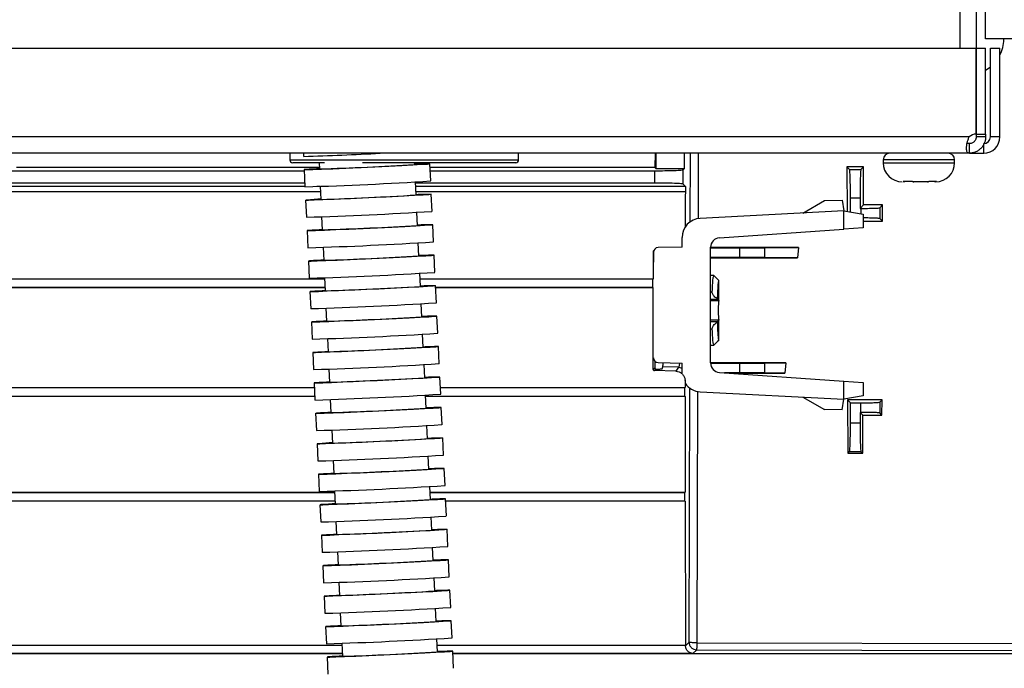
# Model space of a CAD drawing. Units: millimetres. Extents: x -2021 to 1230, y -744 to 1101.
# Drawn here: x -1372 to -1269, y -168 to -100 of the extents above; entities that cross this region are included whole.
import ezdxf

# ---------------------------------------------------------------- set-up
doc = ezdxf.new("R2010")
doc.units = ezdxf.units.MM

msp = doc.modelspace()

# ---------------------------------------------------------------- linework, layer by layer
at = {"color": 8, "linetype": 'Continuous', "lineweight": 25}
for p, q in [((-1273.2, 444.62), (-1273.2, -103.38)), ((-1301.49, -121.6), (-1301.47, -114.38)), ((-1300.64, -121.28), (-1300.62, -114.38)), ((-1343.5, -115.08), (-1319.93, -115.08)), ((-1319.93, -115.08), (-1319.5, -115.08)), ((-1279.88, -115.08), (-1281.25, -115.08)), ((-1281.25, -115.38), (-1279.88, -115.38)), ((-1273.75, -115.08), (-1279.88, -115.08)), ((-1279.88, -115.38), (-1273.75, -115.38)), ((-1283.61, -120.18), (-1283.61, -120.74)), ((-1305.34, -124.71), (-1305.36, -124.69)), ((-1299.36, -128.93), (-1299.18, -128.93)), ((-1298.5, -129.88), (-1299.36, -129.88)), ((-1299.36, -131.87), (-1298.5, -131.87)), ((-1298.64, -132.07), (-1299.36, -132.07)), ((-1299.18, -132.84), (-1299.36, -132.84)), ((-1302.71, -136.84), (-1302.35, -136.93)), ((-1302.03, -138.27), (-1302.02, -138.25)), ((-1301.61, -165.69), (-1301.54, -138.97)), ((-1300.76, -165.76), (-1300.69, -139.35)), ((-1810.02, -166), (-1338.05, -166)), ((-1328.04, -166), (-1301.98, -166)), ((-1338.01, -166.88), (-1810.79, -166.88)), ((-1301.21, -166.88), (-1326.39, -166.88))]:
    msp.add_line(p, q, dxfattribs=at)
at = {"color": 7, "linetype": 'Continuous', "lineweight": 25}
for p, q in [((-1271.5, 444.62), (-1271.5, -103.38)), ((-1270.5, -102.38), (-1270.5, -3.88)), ((-1267.5, -102.38), (-1270.5, -102.38)), ((-1268.6, -102.43), (-1268.6, -102.38)), ((-1841, -103.38), (-1271.5, -103.38)), ((-1271.5, -103.38), (-1271.5, -112.38)), ((-1271.5, -103.38), (-1270.5, -103.38)), ((-1271.5, -112.38), (-1271.5, -103.38)), ((-1270.5, -112.38), (-1270.5, -103.38)), ((-1270, -112.68), (-1270, -103.38)), ((-1270, -103.38), (-1269, -103.38)), ((-1269, -112.68), (-1269, -103.38)), ((-1271.5, -112.38), (-1270.5, -112.38)), ((-1271.5, -112.38), (-1271.5, -112.68)), ((-1270.5, -112.38), (-1270.5, -112.68)), ((-1272.21, -112.68), (-1840.28, -112.68)), ((-1272.21, -113.38), (-1272.21, -114.38)), ((-1272.2, -113.38), (-1272.21, -113.38)), ((-1272.2, -114.38), (-1272.2, -113.38)), ((-1270.5, -112.68), (-1271.5, -112.68)), ((-1270.7, -114.38), (-1270.7, -113.38)), ((-1269, -112.68), (-1270, -112.68)), ((-1272.21, -114.38), (-1840.28, -114.38)), ((-1343.5, -114.38), (-1343.5, -115.08)), ((-1342.07, -114.38), (-1342.06, -114.71)), ((-1319.5, -115.08), (-1319.5, -114.38)), ((-1305.17, -114.38), (-1305.19, -115.89)), ((-1305.1, -114.38), (-1305.1, -115.98)), ((-1302.1, -115.98), (-1302.1, -114.38)), ((-1272.2, -114.38), (-1272.21, -114.38)), ((-1272.2, -114.38), (-1270.7, -114.38)), ((-1339.86, -115.38), (-1343.2, -115.38)), ((-1340.42, -115.38), (-1340.39, -116.04)), ((-1320.22, -115.38), (-1335.86, -115.38)), ((-1330.4, -115.57), (-1330.41, -115.38)), ((-1330.41, -115.57), (-1330.4, -115.57)), ((-1328.72, -117.29), (-1328.81, -115.49)), ((-1319.8, -115.38), (-1320.22, -115.38)), ((-1281.25, -115.08), (-1281.25, -115.38)), ((-1273.75, -115.38), (-1273.75, -115.08)), ((-1402.69, -116.23), (-1341.99, -116.23)), ((-1340.4, -115.88), (-1372.18, -115.88)), ((-1341.99, -116.11), (-1341.91, -117.91)), ((-1305.19, -115.89), (-1328.79, -115.89)), ((-1328.77, -116.23), (-1305.25, -116.23)), ((-1305.25, -116.23), (-1305.25, -117.53)), ((-1305.1, -115.98), (-1305.19, -115.89)), ((-1305.1, -115.98), (-1302.1, -115.98)), ((-1302.1, -115.98), (-1302.25, -116.12)), ((-1302.25, -117.63), (-1302.25, -116.12)), ((-1284.78, -116.08), (-1285.05, -115.8)), ((-1285.05, -115.8), (-1285.04, -120.49)), ((-1283.31, -115.81), (-1285.05, -115.8)), ((-1284.78, -116.08), (-1283.58, -116.08)), ((-1283.31, -115.81), (-1283.58, -116.08)), ((-1283.32, -119.82), (-1283.31, -115.81)), ((-1341.92, -117.53), (-1806.75, -117.53)), ((-1330.25, -118.76), (-1330.32, -117.39)), ((-1305.25, -117.53), (-1330.31, -117.53)), ((-1328.73, -117.29), (-1328.72, -117.29)), ((-1302.25, -117.63), (-1302, -117.88)), ((-1278.18, -117.37), (-1279.16, -117.37)), ((-1279.16, -117.37), (-1279.02, -117.38)), ((-1278.04, -117.38), (-1278.18, -117.37)), ((-1278.14, -117.38), (-1278.04, -117.38)), ((-1276.64, -117.38), (-1278.04, -117.38)), ((-1276.47, -117.37), (-1276.64, -117.38)), ((-1276.61, -117.38), (-1276.51, -117.38)), ((-1275.67, -117.37), (-1276.47, -117.37)), ((-1275.84, -117.38), (-1275.67, -117.37)), ((-1341.91, -117.88), (-1810, -117.88)), ((-1340.28, -118.44), (-1810, -118.44)), ((-1340.31, -117.88), (-1340.66, -117.88)), ((-1340.31, -117.86), (-1340.24, -119.23)), ((-1302, -117.88), (-1330.3, -117.88)), ((-1302, -118.44), (-1330.27, -118.44)), ((-1330.26, -118.77), (-1330.25, -118.76)), ((-1328.57, -120.49), (-1328.66, -118.69)), ((-1302, -117.88), (-1302, -118.44)), ((-1341.84, -119.31), (-1341.76, -121.11)), ((-1289.67, -120.66), (-1287.42, -119.36)), ((-1287.42, -119.36), (-1285.55, -119.33)), ((-1285.55, -119.33), (-1285.36, -120.43)), ((-1284.68, -119.07), (-1283.68, -119.07)), ((-1284.68, -120.55), (-1284.68, -119.07)), ((-1283.68, -119.07), (-1283.68, -120.18)), ((-1283.68, -120.18), (-1283.32, -119.82)), ((-1281.32, -119.82), (-1283.32, -119.82)), ((-1281.61, -120.11), (-1281.32, -119.82)), ((-1281.33, -121.53), (-1281.32, -119.82)), ((-1330.1, -121.96), (-1330.17, -120.59)), ((-1328.58, -120.49), (-1328.57, -120.49)), ((-1285.36, -120.43), (-1300.46, -121.22)), ((-1285.36, -122.34), (-1285.36, -120.43)), ((-1285.36, -120.43), (-1283.36, -120.79)), ((-1283.68, -120.18), (-1283.61, -120.18)), ((-1283.36, -120.79), (-1283.36, -122.2)), ((-1281.61, -120.11), (-1281.61, -121.24)), ((-1340.16, -121.06), (-1340.09, -122.43)), ((-1328.42, -123.68), (-1328.51, -121.89)), ((-1283.36, -121.53), (-1281.33, -121.53)), ((-1281.33, -121.53), (-1281.61, -121.24)), ((-1341.69, -122.5), (-1341.61, -124.3)), ((-1330.11, -121.96), (-1330.1, -121.96)), ((-1298.43, -123.26), (-1285.36, -122.34)), ((-1283.36, -122.2), (-1285.36, -122.34)), ((-1329.95, -125.16), (-1330.02, -123.79)), ((-1328.43, -123.69), (-1328.42, -123.68)), ((-1302.35, -124.25), (-1302.35, -123.22)), ((-1340.01, -124.26), (-1339.94, -125.63)), ((-1305.36, -127.55), (-1305.36, -124.69)), ((-1305.35, -124.79), (-1305.35, -125.82)), ((-1302.35, -124.25), (-1304.86, -124.29)), ((-1299.36, -136.39), (-1299.36, -124.26)), ((-1299.36, -124.33), (-1296.31, -124.33)), ((-1290.13, -124.27), (-1299.35, -124.26)), ((-1296.31, -124.33), (-1296.31, -125.33)), ((-1293.66, -124.31), (-1290.13, -124.27)), ((-1293.66, -125.34), (-1293.66, -124.31)), ((-1290.13, -124.27), (-1290.25, -125.38)), ((-1341.54, -125.7), (-1341.46, -127.5)), ((-1329.96, -125.16), (-1329.95, -125.16)), ((-1328.27, -126.88), (-1328.36, -125.08)), ((-1296.31, -125.33), (-1299.36, -125.33)), ((-1299.36, -125.39), (-1290.25, -125.38)), ((-1290.25, -125.38), (-1293.66, -125.34)), ((-1329.8, -128.35), (-1329.87, -126.98)), ((-1328.28, -126.88), (-1328.27, -126.88)), ((-1551.98, -127.55), (-1339.85, -127.55)), ((-1551.95, -127.58), (-1339.85, -127.58)), ((-1339.86, -127.45), (-1339.79, -128.82)), ((-1329.84, -127.55), (-1305.36, -127.55)), ((-1329.84, -127.58), (-1305.41, -127.58)), ((-1305.41, -127.58), (-1305.36, -127.55)), ((-1305.41, -128.47), (-1305.41, -127.58)), ((-1299, -127.23), (-1299.36, -127.23)), ((-1298.5, -129.87), (-1298.5, -127.73)), ((-1339.81, -128.51), (-1551.98, -128.51)), ((-1339.81, -128.47), (-1551.95, -128.47)), ((-1341.39, -128.9), (-1341.31, -130.7)), ((-1329.81, -128.36), (-1329.8, -128.35)), ((-1328.12, -130.08), (-1328.21, -128.28)), ((-1305.41, -128.47), (-1328.2, -128.47)), ((-1305.37, -128.51), (-1328.2, -128.51)), ((-1305.37, -128.51), (-1305.41, -128.47)), ((-1328.13, -130.08), (-1328.12, -130.08)), ((-1299.36, -129.69), (-1298.64, -129.69)), ((-1298.64, -129.69), (-1298.5, -129.87)), ((-1298.5, -129.88), (-1298.5, -129.87)), ((-1339.71, -130.65), (-1339.64, -132.02)), ((-1329.65, -131.55), (-1329.72, -130.18)), ((-1341.24, -132.09), (-1341.16, -133.89)), ((-1329.66, -131.55), (-1329.65, -131.55)), ((-1327.97, -133.27), (-1328.06, -131.48)), ((-1298.5, -131.88), (-1298.64, -132.07)), ((-1298.5, -131.87), (-1298.5, -131.88)), ((-1298.5, -134.03), (-1298.5, -131.88)), ((-1339.56, -133.84), (-1339.49, -135.22)), ((-1329.5, -134.75), (-1329.57, -133.38)), ((-1327.98, -133.28), (-1327.97, -133.27)), ((-1341.09, -135.29), (-1341.01, -137.09)), ((-1329.51, -134.75), (-1329.5, -134.75)), ((-1327.82, -136.47), (-1327.91, -134.67)), ((-1299.36, -134.53), (-1299, -134.53)), ((-1305.21, -136.18), (-1305.21, -136.93)), ((-1304.86, -136.36), (-1302.35, -136.4)), ((-1339.41, -137.04), (-1339.34, -138.41)), ((-1329.35, -137.94), (-1329.42, -136.57)), ((-1327.83, -136.47), (-1327.82, -136.47)), ((-1305.21, -136.93), (-1305.37, -137.09)), ((-1305.27, -137.19), (-1305.11, -137.03)), ((-1302.99, -137.27), (-1305.27, -137.19)), ((-1304.45, -137.01), (-1304.37, -136.79)), ((-1302.71, -136.84), (-1304.37, -136.79)), ((-1302.71, -136.84), (-1302.99, -137.27)), ((-1302.35, -137.43), (-1302.35, -136.4)), ((-1299.36, -136.43), (-1296.31, -136.43)), ((-1291.45, -136.39), (-1299.35, -136.38)), ((-1298.43, -137.39), (-1285.36, -138.3)), ((-1296.31, -136.43), (-1296.31, -137.43)), ((-1293.66, -136.41), (-1291.45, -136.39)), ((-1293.66, -137.44), (-1293.66, -136.41)), ((-1291.45, -136.39), (-1291.57, -137.46)), ((-1329.36, -137.95), (-1329.35, -137.94)), ((-1327.67, -139.67), (-1327.76, -137.87)), ((-1296.31, -137.43), (-1297.88, -137.43)), ((-1297.27, -137.47), (-1291.57, -137.46)), ((-1291.57, -137.46), (-1293.66, -137.44)), ((-1285.36, -140.21), (-1285.36, -138.3)), ((-1285.36, -138.3), (-1283.36, -138.44)), ((-1809.97, -138.96), (-1340.92, -138.96)), ((-1809.95, -138.98), (-1340.92, -138.98)), ((-1340.94, -138.49), (-1340.86, -140.28)), ((-1327.7, -138.96), (-1302.03, -138.96)), ((-1327.7, -138.98), (-1302.05, -138.98)), ((-1302.03, -138.96), (-1302.05, -138.98)), ((-1302.05, -139.88), (-1302.05, -138.98)), ((-1300.46, -139.42), (-1285.36, -140.21)), ((-1283.36, -138.44), (-1283.36, -139.86)), ((-1340.88, -139.9), (-1809.97, -139.9)), ((-1809.95, -139.88), (-1340.88, -139.88)), ((-1339.26, -140.24), (-1339.19, -141.61)), ((-1329.2, -141.14), (-1329.27, -139.77)), ((-1329.26, -139.88), (-1302.05, -139.88)), ((-1302.03, -139.9), (-1329.26, -139.9)), ((-1327.68, -139.67), (-1327.67, -139.67)), ((-1302.03, -139.9), (-1302.05, -139.88)), ((-1302.03, -139.9), (-1302.02, -149.95)), ((-1289.67, -139.99), (-1287.42, -141.29)), ((-1285.55, -141.32), (-1285.36, -140.21)), ((-1283.36, -139.86), (-1285.36, -140.21)), ((-1284.99, -140.27), (-1284.97, -145.87)), ((-1284.68, -140.58), (-1284.99, -140.27)), ((-1281.37, -140.27), (-1284.99, -140.27)), ((-1281.61, -140.51), (-1281.37, -140.27)), ((-1281.38, -141.87), (-1281.37, -140.27)), ((-1329.21, -141.14), (-1329.2, -141.14)), ((-1327.52, -142.86), (-1327.61, -141.06)), ((-1285.55, -141.32), (-1287.42, -141.29)), ((-1284.68, -142.68), (-1284.68, -140.58)), ((-1284.68, -140.58), (-1283.61, -140.58)), ((-1283.61, -141.58), (-1283.61, -140.58)), ((-1281.61, -140.51), (-1281.61, -141.64)), ((-1340.79, -141.68), (-1340.71, -143.48)), ((-1283.61, -141.58), (-1283.68, -141.58)), ((-1283.68, -141.58), (-1283.68, -142.68)), ((-1283.68, -141.58), (-1283.37, -141.88)), ((-1283.39, -145.87), (-1283.37, -141.88)), ((-1283.37, -141.88), (-1281.38, -141.87)), ((-1281.38, -141.87), (-1281.61, -141.64)), ((-1339.11, -143.43), (-1339.04, -144.8)), ((-1329.05, -144.34), (-1329.12, -142.97)), ((-1327.53, -142.87), (-1327.52, -142.86)), ((-1284.68, -142.68), (-1283.68, -142.68)), ((-1329.06, -144.34), (-1329.05, -144.34)), ((-1327.37, -146.06), (-1327.46, -144.26)), ((-1340.64, -144.88), (-1340.56, -146.68)), ((-1338.96, -146.63), (-1338.89, -148)), ((-1328.9, -147.53), (-1328.97, -146.16)), ((-1327.38, -146.06), (-1327.37, -146.06)), ((-1284.97, -145.87), (-1284.78, -145.68)), ((-1284.97, -145.87), (-1283.39, -145.87)), ((-1284.78, -145.68), (-1283.58, -145.68)), ((-1283.58, -145.68), (-1283.39, -145.87)), ((-1328.91, -147.53), (-1328.9, -147.53)), ((-1327.22, -149.26), (-1327.31, -147.46)), ((-1340.49, -148.08), (-1340.41, -149.87)), ((-1328.75, -150.73), (-1328.82, -149.36)), ((-1327.23, -149.26), (-1327.22, -149.26)), ((-1809.98, -149.95), (-1338.8, -149.95)), ((-1809.95, -149.98), (-1338.8, -149.98)), ((-1338.81, -149.83), (-1338.74, -151.2)), ((-1328.79, -149.95), (-1302.02, -149.95)), ((-1328.79, -149.98), (-1302.05, -149.98)), ((-1328.76, -150.73), (-1328.75, -150.73)), ((-1327.07, -152.45), (-1327.16, -150.65)), ((-1302.05, -149.98), (-1302.02, -149.95)), ((-1302.05, -150.88), (-1302.05, -149.98)), ((-1338.76, -150.91), (-1809.98, -150.91)), ((-1338.76, -150.88), (-1809.95, -150.88)), ((-1340.34, -151.27), (-1340.26, -153.07)), ((-1302.05, -150.88), (-1327.15, -150.88)), ((-1302.02, -150.91), (-1327.14, -150.91)), ((-1302.02, -150.91), (-1302.05, -150.88)), ((-1302.02, -150.91), (-1301.98, -166)), ((-1328.6, -153.93), (-1328.67, -152.55)), ((-1327.08, -152.45), (-1327.07, -152.45)), ((-1338.66, -153.02), (-1338.59, -154.39)), ((-1326.92, -155.65), (-1327.01, -153.85)), ((-1340.19, -154.47), (-1340.11, -156.27)), ((-1328.61, -153.93), (-1328.6, -153.93)), ((-1328.45, -157.12), (-1328.52, -155.75)), ((-1326.93, -155.65), (-1326.92, -155.65)), ((-1338.51, -156.22), (-1338.44, -157.59)), ((-1340.04, -157.67), (-1339.96, -159.46)), ((-1328.46, -157.12), (-1328.45, -157.12)), ((-1326.77, -158.84), (-1326.86, -157.05)), ((-1328.3, -160.32), (-1328.37, -158.95)), ((-1326.78, -158.85), (-1326.77, -158.84)), ((-1338.36, -159.42), (-1338.29, -160.79)), ((-1339.89, -160.86), (-1339.81, -162.66)), ((-1328.31, -160.32), (-1328.3, -160.32)), ((-1326.62, -162.04), (-1326.71, -160.24)), ((-1328.15, -163.51), (-1328.22, -162.14)), ((-1326.63, -162.04), (-1326.62, -162.04)), ((-1338.21, -162.61), (-1338.14, -163.98)), ((-1339.74, -164.06), (-1339.66, -165.86)), ((-1328.16, -163.52), (-1328.15, -163.51)), ((-1326.47, -165.24), (-1326.56, -163.44)), ((-1326.48, -165.24), (-1326.47, -165.24)), ((-1338.06, -165.81), (-1337.99, -167.18)), ((-1328, -166.71), (-1328.07, -165.34)), ((-1301.98, -166.06), (-1301.61, -165.69)), ((-1301.98, -166), (-1301.98, -166.06)), ((-1300.76, -165.76), (-1300.81, -165.76)), ((-1300.76, -165.76), (-1265.94, -165.84)), ((-1338, -166.93), (-1846, -166.93)), ((-1339.59, -167.25), (-1339.51, -169.05)), ((-1328.01, -166.71), (-1328, -166.71)), ((-1326.32, -168.43), (-1326.41, -166.64)), ((-1266, -166.93), (-1326.39, -166.93)), ((-1301.21, -166.88), (-1300.81, -166.49)), ((-1300.81, -166.49), (-1266, -166.57))]:
    msp.add_line(p, q, dxfattribs=at)
at = {"color": 7, "linetype": 'Continuous', "lineweight": 25, "flags": 128}
for points in [[(-1270.5, -105.66), (-1270.24, -105.5), (-1270, -105.32)], [(-1340.39, -116.01), (-1340.71, -116.03), (-1341.47, -116.07), (-1341.9, -116.1), (-1341.98, -116.11), (-1341.7, -116.11), (-1341.09, -116.09), (-1340.17, -116.06), (-1338.99, -116.01), (-1337.62, -115.95), (-1336.12, -115.88), (-1334.59, -115.81), (-1333.11, -115.74), (-1331.74, -115.67), (-1330.58, -115.61), (-1329.67, -115.55), (-1329.07, -115.52), (-1328.81, -115.5), (-1328.81, -115.5)], [(-1340.24, -119.21), (-1340.56, -119.22), (-1341.32, -119.27), (-1341.75, -119.3), (-1341.83, -119.31), (-1341.55, -119.31), (-1340.94, -119.29), (-1340.02, -119.25), (-1338.84, -119.2), (-1337.47, -119.14), (-1335.97, -119.08), (-1334.44, -119), (-1332.96, -118.93), (-1331.59, -118.86), (-1330.43, -118.8), (-1329.52, -118.75), (-1328.92, -118.71), (-1328.66, -118.69), (-1328.66, -118.69)], [(-1340.09, -122.4), (-1340.41, -122.42), (-1341.17, -122.46), (-1341.6, -122.49), (-1341.68, -122.51), (-1341.4, -122.5), (-1340.79, -122.48), (-1339.87, -122.45), (-1338.69, -122.4), (-1337.32, -122.34), (-1335.82, -122.27), (-1334.29, -122.2), (-1332.81, -122.13), (-1331.44, -122.06), (-1330.28, -122), (-1329.37, -121.95), (-1328.77, -121.91), (-1328.51, -121.89), (-1328.51, -121.89)], [(-1339.94, -125.6), (-1340.26, -125.62), (-1341.02, -125.66), (-1341.45, -125.69), (-1341.53, -125.7), (-1341.25, -125.7), (-1340.64, -125.68), (-1339.72, -125.65), (-1338.54, -125.6), (-1337.17, -125.54), (-1335.67, -125.47), (-1334.14, -125.4), (-1332.66, -125.32), (-1331.29, -125.26), (-1330.13, -125.19), (-1329.22, -125.14), (-1328.62, -125.11), (-1328.36, -125.09), (-1328.36, -125.09)], [(-1299, -127.23), (-1298.87, -127.36), (-1298.74, -127.49), (-1298.5, -127.73)], [(-1339.79, -128.79), (-1340.11, -128.81), (-1340.87, -128.86), (-1341.3, -128.89), (-1341.38, -128.9), (-1341.1, -128.9), (-1340.49, -128.88), (-1339.57, -128.84), (-1338.39, -128.79), (-1337.02, -128.73), (-1335.52, -128.66), (-1333.99, -128.59), (-1332.51, -128.52), (-1331.14, -128.45), (-1329.98, -128.39), (-1329.07, -128.34), (-1328.47, -128.3), (-1328.21, -128.28), (-1328.21, -128.28)], [(-1339.64, -131.99), (-1339.96, -132.01), (-1340.72, -132.05), (-1341.15, -132.08), (-1341.23, -132.1), (-1340.95, -132.09), (-1340.34, -132.07), (-1339.42, -132.04), (-1338.24, -131.99), (-1336.87, -131.93), (-1335.37, -131.86), (-1333.84, -131.79), (-1332.36, -131.72), (-1330.99, -131.65), (-1329.83, -131.59), (-1328.92, -131.54), (-1328.32, -131.5), (-1328.06, -131.48), (-1328.06, -131.48)], [(-1298.5, -134.03), (-1298.63, -134.16), (-1298.76, -134.29), (-1299, -134.53)], [(-1339.49, -135.19), (-1339.81, -135.21), (-1340.57, -135.25), (-1341, -135.28), (-1341.08, -135.29), (-1340.8, -135.29), (-1340.19, -135.27), (-1339.27, -135.23), (-1338.09, -135.19), (-1336.72, -135.13), (-1335.22, -135.06), (-1333.69, -134.99), (-1332.21, -134.91), (-1330.84, -134.85), (-1329.68, -134.78), (-1328.77, -134.73), (-1328.17, -134.7), (-1327.91, -134.67), (-1327.91, -134.67)], [(-1339.34, -138.38), (-1339.66, -138.4), (-1340.42, -138.45), (-1340.85, -138.48), (-1340.93, -138.49), (-1340.65, -138.49), (-1340.04, -138.47), (-1339.12, -138.43), (-1337.94, -138.38), (-1336.57, -138.32), (-1335.07, -138.25), (-1333.54, -138.18), (-1332.06, -138.11), (-1330.69, -138.04), (-1329.53, -137.98), (-1328.62, -137.93), (-1328.02, -137.89), (-1327.76, -137.87), (-1327.76, -137.87)], [(-1339.19, -141.58), (-1339.51, -141.6), (-1340.27, -141.64), (-1340.7, -141.67), (-1340.78, -141.69), (-1340.5, -141.68), (-1339.89, -141.66), (-1338.97, -141.63), (-1337.79, -141.58), (-1336.42, -141.52), (-1334.92, -141.45), (-1333.39, -141.38), (-1331.91, -141.31), (-1330.54, -141.24), (-1329.38, -141.18), (-1328.47, -141.13), (-1327.87, -141.09), (-1327.61, -141.07), (-1327.61, -141.07)], [(-1339.04, -144.78), (-1339.36, -144.79), (-1340.12, -144.84), (-1340.55, -144.87), (-1340.63, -144.88), (-1340.35, -144.88), (-1339.74, -144.86), (-1338.82, -144.82), (-1337.64, -144.77), (-1336.27, -144.71), (-1334.77, -144.65), (-1333.24, -144.57), (-1331.76, -144.5), (-1330.39, -144.43), (-1329.23, -144.37), (-1328.32, -144.32), (-1327.72, -144.29), (-1327.46, -144.26), (-1327.46, -144.26)], [(-1338.89, -147.97), (-1339.21, -147.99), (-1339.97, -148.03), (-1340.4, -148.06), (-1340.48, -148.08), (-1340.2, -148.08), (-1339.59, -148.06), (-1338.67, -148.02), (-1337.49, -147.97), (-1336.12, -147.91), (-1334.62, -147.84), (-1333.09, -147.77), (-1331.61, -147.7), (-1330.24, -147.63), (-1329.08, -147.57), (-1328.17, -147.52), (-1327.57, -147.48), (-1327.31, -147.46), (-1327.31, -147.46)], [(-1338.74, -151.17), (-1339.06, -151.19), (-1339.82, -151.23), (-1340.25, -151.26), (-1340.33, -151.27), (-1340.05, -151.27), (-1339.44, -151.25), (-1338.52, -151.22), (-1337.34, -151.17), (-1335.97, -151.11), (-1334.47, -151.04), (-1332.94, -150.97), (-1331.46, -150.9), (-1330.09, -150.83), (-1328.93, -150.77), (-1328.02, -150.72), (-1327.42, -150.68), (-1327.16, -150.66), (-1327.16, -150.66)], [(-1338.59, -154.37), (-1338.91, -154.38), (-1339.67, -154.43), (-1340.1, -154.46), (-1340.18, -154.47), (-1339.9, -154.47), (-1339.29, -154.45), (-1338.37, -154.41), (-1337.19, -154.36), (-1335.82, -154.3), (-1334.32, -154.24), (-1332.79, -154.16), (-1331.31, -154.09), (-1329.94, -154.02), (-1328.78, -153.96), (-1327.87, -153.91), (-1327.27, -153.87), (-1327.01, -153.85), (-1327.01, -153.85)], [(-1338.44, -157.56), (-1338.76, -157.58), (-1339.52, -157.62), (-1339.95, -157.65), (-1340.03, -157.67), (-1339.75, -157.66), (-1339.14, -157.64), (-1338.22, -157.61), (-1337.04, -157.56), (-1335.67, -157.5), (-1334.17, -157.43), (-1332.64, -157.36), (-1331.16, -157.29), (-1329.79, -157.22), (-1328.63, -157.16), (-1327.72, -157.11), (-1327.12, -157.07), (-1326.86, -157.05), (-1326.86, -157.05)], [(-1338.29, -160.76), (-1338.61, -160.78), (-1339.37, -160.82), (-1339.8, -160.85), (-1339.88, -160.86), (-1339.6, -160.86), (-1338.99, -160.84), (-1338.07, -160.81), (-1336.89, -160.76), (-1335.52, -160.7), (-1334.02, -160.63), (-1332.49, -160.56), (-1331.01, -160.48), (-1329.64, -160.42), (-1328.48, -160.36), (-1327.57, -160.3), (-1326.97, -160.27), (-1326.71, -160.25), (-1326.71, -160.25)], [(-1338.14, -163.96), (-1338.46, -163.97), (-1339.22, -164.02), (-1339.65, -164.05), (-1339.73, -164.06), (-1339.45, -164.06), (-1338.84, -164.04), (-1337.92, -164), (-1336.74, -163.95), (-1335.37, -163.89), (-1333.87, -163.83), (-1332.34, -163.75), (-1330.86, -163.68), (-1329.49, -163.61), (-1328.33, -163.55), (-1327.42, -163.5), (-1326.82, -163.46), (-1326.56, -163.44), (-1326.56, -163.44)], [(-1337.99, -167.15), (-1338.31, -167.17), (-1339.07, -167.21), (-1339.5, -167.24), (-1339.58, -167.26), (-1339.3, -167.25), (-1338.69, -167.23), (-1337.77, -167.2), (-1336.59, -167.15), (-1335.22, -167.09), (-1333.72, -167.02), (-1332.19, -166.95), (-1330.71, -166.88), (-1329.34, -166.81), (-1328.18, -166.75), (-1327.27, -166.7), (-1326.67, -166.66), (-1326.41, -166.64), (-1326.41, -166.64)]]:
    msp.add_lwpolyline(points, dxfattribs=at)
at = {"color": 7, "linetype": 'Continuous', "lineweight": 25}
for centre, radius, start, end in [((-1272.3, -102.43), 3.7, 333.112, 360), ((-1271.5, -113.38), 1, 90, 135.6528), ((-1270.7, -112.68), 1.7, 270, 0), ((-1270.7, -112.68), 0.7, 270, 0), ((-1352.05, 221.15), 336.02, 271.704, 273.0778), ((-1280.55, -115.08), 0.7, 90, 180), ((-1274.45, -115.08), 0.7, 0, 90), ((-1343.2, -115.08), 0.3, 180, 270), ((-1349.96, 195.51), 311.69, 271.7585, 273.5956), ((-1328.66, -149.29), 33.79, 90.2546, 92.9527), ((-1319.8, -115.08), 0.3, 270, 0), ((-1279.25, -115.38), 2, 180, 270), ((-1275.75, -115.38), 2, 270, 0), ((-1353.22, 265.15), 383.23, 271.6909, 273.6632), ((-1349.81, 192.31), 311.69, 271.7585, 273.5956), ((-1328.51, -152.49), 33.79, 90.2546, 92.9527), ((-1353.07, 261.96), 383.23, 271.6909, 273.6632), ((-1328.36, -155.68), 33.79, 90.2546, 92.9527), ((-1349.66, 189.12), 311.69, 271.7585, 273.5956), ((-1352.92, 258.76), 383.23, 271.6909, 273.6632), ((-1298.36, -124.26), 1, 94, 180), ((-1349.51, 185.92), 311.69, 271.7585, 273.5956), ((-1328.21, -158.88), 33.79, 90.2546, 92.9527), ((-1352.77, 255.56), 383.23, 271.6909, 273.6632), ((-1349.36, 182.72), 311.69, 271.7585, 273.5956), ((-1328.06, -162.08), 33.79, 90.2546, 92.9527), ((-1352.62, 252.37), 383.23, 271.6909, 273.6632), ((-1349.21, 179.53), 311.69, 271.7585, 273.5956), ((-1327.91, -165.27), 33.79, 90.2546, 92.9527), ((-1352.47, 249.17), 383.23, 271.6909, 273.6632), ((-1349.06, 176.33), 311.69, 271.7585, 273.5956), ((-1327.76, -168.47), 33.79, 90.2546, 92.9527), ((-1352.32, 245.98), 383.23, 271.6909, 273.6632), ((-1298.36, -136.39), 1, 180, 266), ((-1348.91, 173.13), 311.69, 271.7585, 273.5956), ((-1327.61, -171.66), 33.79, 90.2546, 92.9527), ((-1352.17, 242.78), 383.23, 271.6909, 273.6632), ((-1348.76, 169.94), 311.69, 271.7585, 273.5956), ((-1327.46, -174.86), 33.79, 90.2546, 92.9527), ((-1352.02, 239.58), 383.23, 271.6909, 273.6632), ((-1348.61, 166.74), 311.69, 271.7585, 273.5956), ((-1327.31, -178.06), 33.79, 90.2546, 92.9527), ((-1351.87, 236.39), 383.23, 271.6909, 273.6632), ((-1348.46, 163.55), 311.69, 271.7585, 273.5956), ((-1327.16, -181.25), 33.79, 90.2546, 92.9527), ((-1351.72, 233.19), 383.23, 271.6909, 273.6632), ((-1348.31, 160.35), 311.69, 271.7585, 273.5956), ((-1327.01, -184.45), 33.79, 90.2546, 92.9527), ((-1351.57, 229.99), 383.23, 271.6909, 273.6632), ((-1326.86, -187.65), 33.79, 90.2546, 92.9527), ((-1348.16, 157.15), 311.69, 271.7585, 273.5956), ((-1351.42, 226.8), 383.23, 271.6909, 273.6632), ((-1348.01, 153.96), 311.69, 271.7585, 273.5956), ((-1326.71, -190.84), 33.79, 90.2546, 92.9527), ((-1351.27, 223.6), 383.23, 271.6909, 273.6632), ((-1347.86, 150.76), 311.69, 271.7585, 273.5956), ((-1326.56, -194.04), 33.79, 90.2546, 92.9527), ((-1351.12, 220.4), 383.23, 271.6909, 273.6632), ((-1347.71, 147.56), 311.69, 271.7585, 273.5956), ((-1326.41, -197.24), 33.79, 90.2546, 92.9527), ((-1350.97, 217.21), 383.23, 271.6909, 273.6632), ((-1347.56, 144.37), 311.69, 271.7585, 273.5956), ((-1326.26, -200.43), 33.79, 90.2546, 92.9527)]:
    msp.add_arc(centre, radius, start, end, dxfattribs=at)
for centre, major_axis, ratio, start_param, end_param in [((-1293.2, -139.38), (0, 253), 0.034921, 1.487963, 1.502463), ((-1300.35, -123.22), (1.99, 0.16), 0.999693, 1.544759, 3.063227), ((-1304.85, -124.79), (-0.293, 0.406), 0.999038, 5.676846, 7.228972), ((-1298.64, -129.19), (0, 0.5), 0.052408, 2.656546, 3.074612), ((-1298.5, -130.88), (0, 1), 0.052408, 0.06698, 3.068947), ((-1298.64, -132.57), (0, 0.5), 0.052408, 0.072646, 0.490699), ((-1304.85, -135.86), (0.293, 0.406), 0.999038, 2.195806, 3.747932), ((-1293.2, -139.38), (0, 253), 0.034921, 1.566408, 1.569147), ((-1300.35, -137.43), (1.99, -0.16), 0.999693, 3.805882, 4.738426)]:
    msp.add_ellipse(centre, major_axis=major_axis, ratio=ratio, start_param=start_param, end_param=end_param, dxfattribs=at)
for points, knots in [([(-1272.21, -114.38), (-1272.26, -114.37), (-1272.35, -114.36), (-1272.43, -114.28), (-1272.49, -114.12), (-1272.51, -113.89), (-1272.49, -113.6), (-1272.43, -113.29), (-1272.35, -112.97), (-1272.26, -112.77), (-1272.21, -112.68)], [0, 0, 0, 0, 0.112844, 0.236394, 0.366505, 0.500008, 0.633565, 0.763551, 0.885192, 1, 1, 1, 1]), ([(-1272.21, -113.38), (-1272.26, -113.38), (-1272.34, -113.37), (-1272.41, -113.35), (-1272.43, -113.33), (-1272.43, -113.32)], [0, 0, 0, 0, 0.477446, 0.937275, 1, 1, 1, 1]), ([(-1271.5, -112.68), (-1271.5, -112.72), (-1271.5, -112.79), (-1271.54, -112.92), (-1271.6, -113.06), (-1271.7, -113.18), (-1271.82, -113.27), (-1271.95, -113.34), (-1272.09, -113.37), (-1272.16, -113.38), (-1272.2, -113.38)], [0, 0, 0, 0, 0.13194, 0.259011, 0.380939, 0.500013, 0.619129, 0.74096, 0.866043, 1, 1, 1, 1]), ([(-1270.5, -112.68), (-1270.5, -112.77), (-1270.51, -112.97), (-1270.6, -113.29), (-1270.76, -113.6), (-1270.99, -113.89), (-1271.27, -114.12), (-1271.59, -114.28), (-1271.9, -114.36), (-1272.1, -114.37), (-1272.2, -114.38)], [0, 0, 0, 0, 0.112844, 0.236394, 0.366505, 0.500008, 0.633565, 0.763551, 0.885192, 1, 1, 1, 1]), ([(-1305.25, -116.23), (-1304.87, -116.22), (-1304.1, -116.22), (-1303.11, -116.2), (-1302.41, -116.16), (-1302.3, -116.14), (-1302.25, -116.12)], [0, 0, 0, 0, 0.244737, 0.500159, 0.755439, 1, 1, 1, 1]), ([(-1284.68, -119.07), (-1284.68, -118.7), (-1284.68, -117.93), (-1284.71, -116.94), (-1284.74, -116.24), (-1284.77, -116.13), (-1284.78, -116.08)], [0, 0, 0, 0, 0.244737, 0.500159, 0.755439, 1, 1, 1, 1]), ([(-1283.58, -116.08), (-1283.59, -116.13), (-1283.62, -116.24), (-1283.65, -116.94), (-1283.67, -117.93), (-1283.68, -118.7), (-1283.68, -119.07)], [0, 0, 0, 0, 0.244801, 0.500336, 0.755608, 1, 1, 1, 1]), ([(-1302.25, -117.63), (-1302.3, -117.62), (-1302.41, -117.59), (-1303.11, -117.55), (-1304.1, -117.53), (-1304.87, -117.53), (-1305.25, -117.53)], [0, 0, 0, 0, 0.244801, 0.500336, 0.755608, 1, 1, 1, 1]), ([(-1283.61, -120.18), (-1283.36, -120.18), (-1282.85, -120.17), (-1282.19, -120.16), (-1281.72, -120.14), (-1281.65, -120.12), (-1281.61, -120.11)], [0, 0, 0, 0, 0.244718, 0.500024, 0.755299, 1, 1, 1, 1]), ([(-1281.61, -121.24), (-1281.65, -121.24), (-1281.72, -121.22), (-1282.19, -121.2), (-1282.77, -121.18), (-1283.19, -121.18), (-1283.36, -121.18)], [0, 0, 0, 0, 0.267155, 0.546005, 0.824686, 1, 1, 1, 1]), ([(-1305.36, -124.69), (-1305.36, -124.68), (-1305.36, -124.65), (-1305.34, -124.62), (-1305.32, -124.6), (-1305.3, -124.6), (-1305.3, -124.6)], [0, 0, 0, 0, 0.283714, 0.567408, 0.851852, 1, 1, 1, 1]), ([(-1296.31, -124.33), (-1295.84, -124.33), (-1294.91, -124.32), (-1294.08, -124.32), (-1293.66, -124.31)], [0, 0, 0, 0, 0.499997, 1, 1, 1, 1]), ([(-1293.66, -125.34), (-1294.08, -125.34), (-1294.91, -125.33), (-1295.84, -125.33), (-1296.31, -125.33)], [0, 0, 0, 0, 0.500003, 1, 1, 1, 1]), ([(-1299.18, -128.93), (-1299.17, -128.6), (-1299.14, -127.96), (-1299.07, -127.35), (-1299.02, -127.27), (-1299, -127.23)], [0, 0, 0, 0, 0.335443, 0.670868, 1, 1, 1, 1]), ([(-1298.5, -127.73), (-1298.52, -127.76), (-1298.56, -127.83), (-1298.6, -128.38), (-1298.64, -129.03), (-1298.65, -129.49), (-1298.65, -129.64)], [0, 0, 0, 0, 0.2903943, 0.5807762, 0.8708907, 1, 1, 1, 1]), ([(-1305.37, -137.09), (-1305.37, -135.66), (-1305.37, -132.8), (-1305.37, -129.94), (-1305.37, -128.51)], [0, 0, 0, 0, 0.499928, 1, 1, 1, 1]), ([(-1298.65, -129.64), (-1298.74, -129.59), (-1298.88, -129.51), (-1299.04, -129.34), (-1299.13, -129.18), (-1299.18, -129.04), (-1299.18, -128.96), (-1299.18, -128.93)], [0, 0, 0, 0, 0.345257, 0.568763, 0.739241, 0.875462, 1, 1, 1, 1]), ([(-1299.18, -132.84), (-1299.18, -132.8), (-1299.18, -132.73), (-1299.13, -132.58), (-1299.03, -132.43), (-1298.87, -132.25), (-1298.73, -132.18), (-1298.65, -132.13)], [0, 0, 0, 0, 0.13097, 0.261492, 0.43644, 0.67742, 1, 1, 1, 1]), ([(-1298.65, -132.13), (-1298.64, -132.44), (-1298.62, -133.07), (-1298.58, -133.71), (-1298.53, -134), (-1298.51, -134.02), (-1298.5, -134.03)], [0, 0, 0, 0, 0.289412, 0.578797, 0.86877, 1, 1, 1, 1]), ([(-1299, -134.53), (-1299.02, -134.49), (-1299.07, -134.41), (-1299.14, -133.8), (-1299.17, -133.16), (-1299.18, -132.84)], [0, 0, 0, 0, 0.336512, 0.673033, 1, 1, 1, 1]), ([(-1305.37, -137.09), (-1305.37, -137.1), (-1305.37, -137.12), (-1305.35, -137.15), (-1305.32, -137.17), (-1305.3, -137.19), (-1305.28, -137.19), (-1305.27, -137.19)], [0, 0, 0, 0, 0.21962, 0.43925, 0.658853, 0.878594, 1, 1, 1, 1]), ([(-1305.11, -137.03), (-1305.12, -137.03), (-1305.15, -137.03), (-1305.18, -137.01), (-1305.2, -136.98), (-1305.21, -136.95), (-1305.21, -136.94), (-1305.21, -136.93)], [0, 0, 0, 0, 0.232863, 0.466273, 0.686399, 0.895555, 1, 1, 1, 1]), ([(-1305.11, -137.03), (-1305.01, -137.03), (-1304.81, -137.03), (-1304.58, -137.03), (-1304.46, -137.02), (-1304.45, -137.01), (-1304.45, -137.01)], [0, 0, 0, 0, 0.27713, 0.554234, 0.831842, 1, 1, 1, 1]), ([(-1304.37, -136.79), (-1304.36, -136.75), (-1304.35, -136.71), (-1304.34, -136.37), (-1304.34, -136.37)], [0, 0, 0, 0, 0.9725, 1, 1, 1, 1]), ([(-1302.99, -137.27), (-1302.88, -137.28), (-1302.66, -137.31), (-1302.37, -137.49), (-1302.15, -137.76), (-1302.04, -138.03), (-1302.03, -138.2), (-1302.03, -138.27)], [0, 0, 0, 0, 0.219316, 0.438638, 0.657864, 0.877277, 1, 1, 1, 1]), ([(-1296.31, -136.43), (-1295.84, -136.43), (-1294.91, -136.42), (-1294.08, -136.42), (-1293.66, -136.41)], [0, 0, 0, 0, 0.499997, 1, 1, 1, 1]), ([(-1293.66, -137.44), (-1294.08, -137.44), (-1294.91, -137.43), (-1295.84, -137.43), (-1296.31, -137.43)], [0, 0, 0, 0, 0.500003, 1, 1, 1, 1]), ([(-1283.61, -140.58), (-1283.36, -140.58), (-1282.85, -140.57), (-1282.19, -140.56), (-1281.72, -140.54), (-1281.65, -140.52), (-1281.61, -140.51)], [0, 0, 0, 0, 0.244718, 0.500024, 0.755299, 1, 1, 1, 1]), ([(-1281.61, -141.64), (-1281.65, -141.64), (-1281.72, -141.62), (-1282.19, -141.59), (-1282.85, -141.58), (-1283.36, -141.58), (-1283.61, -141.58)], [0, 0, 0, 0, 0.244745, 0.500205, 0.75551, 1, 1, 1, 1]), ([(-1284.78, -145.68), (-1284.77, -145.62), (-1284.74, -145.51), (-1284.71, -144.81), (-1284.68, -143.82), (-1284.68, -143.06), (-1284.68, -142.68)], [0, 0, 0, 0, 0.244801, 0.500336, 0.755608, 1, 1, 1, 1]), ([(-1283.68, -142.68), (-1283.68, -143.06), (-1283.67, -143.83), (-1283.65, -144.81), (-1283.62, -145.51), (-1283.59, -145.62), (-1283.58, -145.68)], [0, 0, 0, 0, 0.244737, 0.500159, 0.755439, 1, 1, 1, 1]), ([(-1301.21, -166.88), (-1301.3, -166.87), (-1301.48, -166.85), (-1301.7, -166.7), (-1301.84, -166.53), (-1301.92, -166.38), (-1301.97, -166.22), (-1301.98, -166.11), (-1301.98, -166.06)], [0, 0, 0, 0, 0.262823, 0.528534, 0.660156, 0.777462, 0.891819, 1, 1, 1, 1]), ([(-1300.81, -165.76), (-1300.92, -165.75), (-1301.12, -165.75), (-1301.37, -165.74), (-1301.51, -165.72), (-1301.59, -165.71), (-1301.6, -165.69), (-1301.61, -165.69)], [0, 0, 0, 0, 0.2516034, 0.5032067, 0.6977371, 0.8355009, 1, 1, 1, 1]), ([(-1300.81, -166.49), (-1300.81, -166.48), (-1300.8, -166.47), (-1300.79, -166.4), (-1300.78, -166.26), (-1300.76, -166.04), (-1300.76, -165.85), (-1300.76, -165.76)], [0, 0, 0, 0, 0.164748, 0.303263, 0.500884, 0.750186, 1, 1, 1, 1])]:
    msp.add_open_spline(points, degree=3, knots=knots, dxfattribs=at)
at = {"color": 8, "linetype": 'Continuous', "lineweight": 25}
msp.add_open_spline([(-1302.63, -136.4), (-1302.63, -136.41), (-1302.65, -136.76), (-1302.68, -136.8), (-1302.71, -136.84)], degree=3, knots=[0, 0, 0, 0, 0.037799, 1, 1, 1, 1], dxfattribs=at)
at = {"color": 7, "linetype": 'Continuous', "lineweight": 25}
msp.add_open_spline([(-1301.61, -165.69), (-1301.6, -165.79), (-1301.58, -166), (-1301.39, -166.27), (-1301.13, -166.45), (-1300.92, -166.48), (-1300.81, -166.49)], degree=3, dxfattribs=at)

doc.saveas('drawing.dxf')
